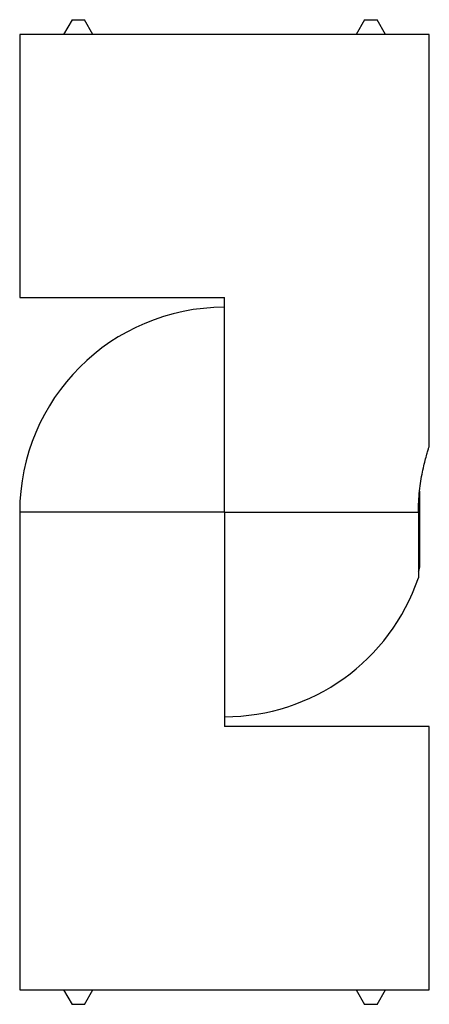
# Model space of a CAD drawing. Units: millimetres. Extents: x 10 to 584, y 10 to 410.
# Drawn here: x 237 to 279, y 191 to 292 of the extents above; entities that cross this region are included whole.
import ezdxf

# ---------------------------------------------------------------- set-up
doc = ezdxf.new("R2010")
doc.units = ezdxf.units.MM
doc.header["$LTSCALE"] = 2

msp = doc.modelspace()

# ---------------------------------------------------------------- linework, layer by layer
at = {"color": 7, "linetype": 'Continuous', "lineweight": 25}
for p, q in [((242.21, 291.71), (241.34, 290.21)), ((242.21, 291.71), (242.84, 291.71)), ((242.84, 291.71), (243.48, 291.71)), ((244.34, 290.21), (243.48, 291.71)), ((272.21, 291.71), (271.34, 290.21)), ((272.21, 291.71), (272.84, 291.71)), ((272.84, 291.71), (273.48, 291.71)), ((274.34, 290.21), (273.48, 291.71)), ((236.84, 290.21), (236.84, 263.21)), ((257.84, 290.21), (236.84, 290.21)), ((278.84, 290.21), (257.84, 290.21)), ((278.84, 247.94), (278.84, 290.21)), ((236.84, 263.21), (257.84, 263.21)), ((257.84, 241.21), (257.84, 263.21)), ((277.84, 243.34), (277.84, 235.51)), ((236.84, 241.21), (236.84, 192.21)), ((257.84, 241.21), (277.73, 241.21)), ((257.84, 241.21), (257.84, 219.21)), ((277.73, 241.21), (277.73, 234.46)), ((278.84, 219.21), (257.84, 219.21)), ((278.84, 192.21), (278.84, 219.21)), ((236.84, 192.21), (257.84, 192.21)), ((241.34, 192.21), (242.21, 190.71)), ((243.48, 190.71), (244.34, 192.21)), ((257.84, 192.21), (278.84, 192.21)), ((271.34, 192.21), (272.21, 190.71)), ((273.48, 190.71), (274.34, 192.21)), ((242.84, 190.71), (242.21, 190.71)), ((243.48, 190.71), (242.84, 190.71)), ((272.84, 190.71), (272.21, 190.71)), ((273.48, 190.71), (272.84, 190.71))]:
    msp.add_line(p, q, dxfattribs=at)
at = {"color": 8, "linetype": 'Continuous', "lineweight": 25}
msp.add_line((257.84, 241.21), (236.84, 241.21), dxfattribs=at)
at = {"color": 7, "linetype": 'Continuous', "lineweight": 25}
for centre, radius, start, end in [((257.84, 241.21), 21, 90, 180), ((277.04, 235.51), 0.8, 328.9828, 0), ((257.84, 241.21), 21, 270, 341.2507)]:
    msp.add_arc(centre, radius, start, end, dxfattribs=at)
msp.add_open_spline([(277.73, 241.21), (277.73, 241.58), (277.74, 242.31), (277.84, 243.38), (277.97, 244.4), (278.14, 245.32), (278.33, 246.16), (278.51, 246.86), (278.67, 247.42), (278.78, 247.78), (278.84, 247.96), (278.84, 247.94), (278.83, 247.94)], degree=3, knots=[0, 0, 0, 0, 0.102033, 0.207131, 0.309136, 0.413924, 0.519295, 0.627574, 0.735302, 0.846355, 0.950534, 1, 1, 1, 1], dxfattribs=at)

doc.saveas('drawing.dxf')
